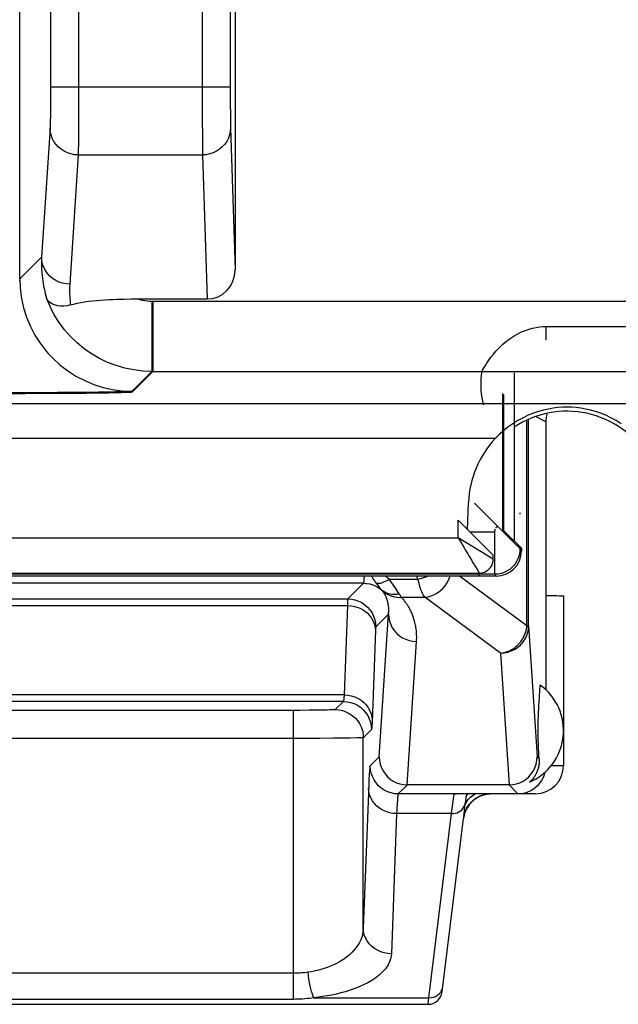
# Model space of a CAD drawing. Units: millimetres. Extents: x -42.5 to -20.2, y -46 to 3.5.
# Drawn here: x -32 to -27.7, y -46 to -39 of the extents above; entities that cross this region are included whole.
import ezdxf

# ---------------------------------------------------------------- set-up
doc = ezdxf.new("R2010")
doc.units = ezdxf.units.MM
doc.header["$LTSCALE"] = 23.1
for name, color, linetype in [('ASSI', 7, 'CONTINUOUS'), ('DRAFT', 7, 'CONTINUOUS'), ('RACCORDO', 7, 'CONTINUOUS')]:
    doc.layers.add(name, color=color, linetype=linetype)

msp = doc.modelspace()

# ---------------------------------------------------------------- linework, layer by layer
at = {"layer": 'ASSI', "color": 250, "linetype": 'CONTINUOUS'}
for p, q in [((-31.0437, -41.0359), (-23.5015, -41.0359)), ((-31.0437, -41.0359), (-31.0437, -41.5358)), ((-28.2438, -41.2164), (-27.5438, -41.2164)), ((-28.2438, -41.2164), (-28.2438, -41.3123)), ((-31.0437, -41.5358), (-31.1914, -41.6835)), ((-31.0437, -41.5358), (-28.6988, -41.5358)), ((-31.9525, -41.6945), (-32.1187, -41.6946)), ((-31.8286, -41.6942), (-31.9525, -41.6945)), ((-31.7229, -41.6937), (-31.8286, -41.6942)), ((-31.6151, -41.6929), (-31.7229, -41.6937)), ((-31.5171, -41.692), (-31.6151, -41.6929)), ((-31.4306, -41.691), (-31.5171, -41.692)), ((-31.3571, -41.6898), (-31.4306, -41.691)), ((-31.3086, -41.6888), (-31.3571, -41.6898)), ((-31.2694, -41.6878), (-31.3086, -41.6888)), ((-31.246, -41.6871), (-31.2694, -41.6878)), ((-31.2331, -41.6867), (-31.246, -41.6871)), ((-31.2223, -41.6862), (-31.2331, -41.6867)), ((-31.2133, -41.6858), (-31.2223, -41.6862)), ((-28.7846, -42.6785), (-28.6077, -42.6785)), ((-28.6077, -42.7543), (-28.6077, -42.6785)), ((-28.6074, -42.8832), (-28.6077, -42.7543)), ((-28.4188, -42.8143), (-28.4267, -42.798)), ((-28.6071, -42.9528), (-28.6074, -42.8832)), ((-34.1809, -42.9785), (-28.6067, -42.9785)), ((-28.6069, -42.969), (-28.6071, -42.9528)), ((-28.6068, -42.9745), (-28.6069, -42.969)), ((-28.6067, -42.9785), (-28.5832, -42.9769)), ((-28.5988, -42.9943), (-28.6067, -42.9785))]:
    msp.add_line(p, q, dxfattribs=at)
at = {"layer": 'ASSI', "color": 7, "linetype": 'CONTINUOUS'}
for p, q in [((-28.4706, -41.5452), (-28.4706, -42.745)), ((-28.5526, -41.6928), (-28.5526, -42.6729)), ((-28.5456, -41.6996), (-28.5456, -42.67)), ((-28.2438, -41.8942), (-28.2438, -43.8038)), ((-28.5369, -42.6908), (-28.7525, -42.4753)), ((-28.4267, -42.5521), (-28.4272, -42.5441)), ((-28.6047, -42.6621), (-28.6034, -42.6591)), ((-28.6034, -42.6591), (-28.6033, -42.6587)), ((-28.5456, -42.67), (-28.4706, -42.745)), ((-28.4932, -42.7342), (-28.5369, -42.6908)), ((-28.4642, -42.7627), (-28.4932, -42.7342)), ((-28.4688, -42.7443), (-28.4188, -42.7943)), ((-28.4487, -42.7777), (-28.4642, -42.7627)), ((-28.4423, -42.7839), (-28.4487, -42.7777)), ((-28.4375, -42.7885), (-28.4423, -42.7839)), ((-28.435, -42.7908), (-28.4375, -42.7885)), ((-28.433, -42.7926), (-28.435, -42.7908)), ((-28.4315, -42.794), (-28.433, -42.7926)), ((-28.4188, -42.7943), (-28.4267, -42.798)), ((-28.4188, -42.7943), (-28.4188, -42.8143)), ((-28.5988, -42.9943), (-34.1888, -42.9943)), ((-28.1188, -43.1349), (-28.1188, -44.3443))]:
    msp.add_line(p, q, dxfattribs=at)
at = {"layer": 'ASSI', "color": 250, "linetype": 'CONTINUOUS'}
for points in [[(-28.6988, -41.5358), (-28.6978, -41.5334), (-28.6949, -41.5277), (-28.6901, -41.5189), (-28.6835, -41.5071), (-28.675, -41.4927), (-28.6642, -41.4758), (-28.6511, -41.4565), (-28.6357, -41.4352), (-28.618, -41.4127), (-28.5976, -41.3892), (-28.5749, -41.3653), (-28.5508, -41.3422), (-28.5251, -41.3206), (-28.4981, -41.3006), (-28.4709, -41.2827), (-28.4439, -41.2672), (-28.4168, -41.2542), (-28.3901, -41.2432), (-28.364, -41.2343), (-28.3384, -41.2276), (-28.3136, -41.2224), (-28.2896, -41.2188), (-28.2663, -41.2168), (-28.2438, -41.2164)], [(-28.6881, -41.7735), (-28.6938, -41.7477), (-28.6984, -41.7216), (-28.7019, -41.6954), (-28.7043, -41.669), (-28.7055, -41.6424), (-28.7056, -41.6157), (-28.7045, -41.5891), (-28.7022, -41.5624), (-28.6988, -41.5358)], [(-31.1914, -41.6835), (-31.1917, -41.6837), (-31.1924, -41.6839), (-31.1933, -41.6841), (-31.1946, -41.6843), (-31.1962, -41.6845), (-31.1982, -41.6847), (-31.2004, -41.6849), (-31.2031, -41.6851), (-31.2061, -41.6853), (-31.2095, -41.6855), (-31.2133, -41.6858)], [(-28.5832, -42.9769), (-28.5601, -42.9723), (-28.5378, -42.9648), (-28.5167, -42.9543), (-28.4971, -42.9413), (-28.4794, -42.9257), (-28.4639, -42.908), (-28.4508, -42.8885), (-28.4404, -42.8674), (-28.4328, -42.8451), (-28.4282, -42.822), (-28.4267, -42.7985)], [(-28.6067, -42.9785), (-28.6067, -42.9778), (-28.6068, -42.9765), (-28.6068, -42.9745)]]:
    msp.add_lwpolyline(points, dxfattribs=at)
at = {"layer": 'ASSI', "color": 7, "linetype": 'CONTINUOUS'}
for points in [[(-28.5993, -42.6503), (-28.5953, -42.6439), (-28.5921, -42.6412), (-28.5889, -42.6406), (-28.5859, -42.642)], [(-28.6077, -42.6785), (-28.6079, -42.6745), (-28.6071, -42.6698), (-28.6055, -42.6644), (-28.6047, -42.6621)], [(-28.4262, -42.798), (-28.4265, -42.7978), (-28.4266, -42.7977), (-28.4268, -42.7976), (-28.4268, -42.7975), (-28.4268, -42.7976), (-28.4268, -42.7976), (-28.4269, -42.7976), (-28.4269, -42.7976), (-28.4269, -42.7976), (-28.427, -42.7976), (-28.427, -42.7976), (-28.4271, -42.7976), (-28.4271, -42.7976), (-28.4272, -42.7976), (-28.4273, -42.7975), (-28.4273, -42.7975), (-28.4275, -42.7974), (-28.4276, -42.7973), (-28.4277, -42.7972), (-28.4279, -42.7971), (-28.4281, -42.797), (-28.4284, -42.7968), (-28.4286, -42.7965), (-28.429, -42.7963), (-28.4293, -42.7959), (-28.4298, -42.7956), (-28.4303, -42.7951), (-28.4308, -42.7946), (-28.4315, -42.794)]]:
    msp.add_lwpolyline(points, dxfattribs=at)
for centre, major_axis, ratio, start_param, end_param in [((-28.7525, -42.4729), (-0.2, 0.2), 0.006171, -3.942541, -3.144148), ((-28.5988, -42.8142), (-0.0805, 0.161), 0.99981, -3.605134, -2.03449)]:
    msp.add_ellipse(centre, major_axis=major_axis, ratio=ratio, start_param=start_param, end_param=end_param, dxfattribs=at)
at = {"layer": 'DRAFT', "color": 7, "linetype": 'CONTINUOUS'}
msp.add_arc((-28.0938, -42.4943), 0.675, 32.05804, 123.76444, dxfattribs=at)
at = {"layer": 'RACCORDO', "color": 250, "linetype": 'CONTINUOUS'}
for p, q in [((-31.9912, -40.8766), (-31.9912, -29.1417)), ((-30.6917, -36.422), (-30.6921, -39.5106)), ((-31.7721, -36.6494), (-31.7721, -39.5106)), ((-31.5721, -36.6309), (-31.5721, -39.5106)), ((-31.7721, -39.5106), (-31.7722, -39.5863)), ((-30.4921, -39.5106), (-31.7721, -39.5106)), ((-31.5721, -39.5106), (-31.5723, -39.6367)), ((-30.6921, -39.5106), (-30.6918, -39.7187)), ((-30.4921, -39.5106), (-30.4919, -39.612)), ((-31.7722, -39.5863), (-31.7725, -39.6333)), ((-30.4919, -39.612), (-30.4913, -39.7198)), ((-31.773, -39.6772), (-31.7735, -39.7174)), ((-31.7725, -39.6333), (-31.773, -39.6772)), ((-31.5723, -39.6367), (-31.5726, -39.715)), ((-31.5726, -39.715), (-31.573, -39.7884)), ((-30.6918, -39.7187), (-30.6912, -39.8893)), ((-30.4913, -39.7198), (-30.4908, -39.7689)), ((-30.4908, -39.7689), (-30.4904, -39.7918)), ((-31.776, -39.8004), (-31.8359, -40.7213)), ((-31.573, -39.7884), (-31.5735, -39.8553)), ((-30.4904, -39.7918), (-30.4901, -39.8004)), ((-30.4901, -39.8004), (-30.4572, -40.8131)), ((-31.5735, -39.8553), (-31.5742, -39.914)), ((-30.6912, -39.8893), (-30.6906, -39.9621)), ((-30.6906, -39.9621), (-30.6901, -39.9936)), ((-31.576, -39.9936), (-31.636, -40.9145)), ((-31.576, -39.9936), (-30.6901, -39.9936)), ((-30.6901, -39.9936), (-30.6567, -41.0197)), ((-31.8359, -40.7213), (-31.9912, -40.8766)), ((-31.9912, -40.8766), (-31.9884, -40.9433)), ((-31.0507, -41.0359), (-23.5015, -41.0359)), ((-31.0507, -41.0359), (-31.0507, -41.5358)), ((-31.0507, -41.5358), (-31.1914, -41.6765)), ((-31.0507, -41.5358), (-23.5015, -41.5358)), ((-31.9525, -41.6875), (-32.1187, -41.6876)), ((-31.8286, -41.6872), (-31.9525, -41.6875)), ((-31.7229, -41.6867), (-31.8286, -41.6872)), ((-31.6151, -41.686), (-31.7229, -41.6867)), ((-31.5171, -41.685), (-31.6151, -41.686)), ((-31.4306, -41.684), (-31.5171, -41.685)), ((-31.3571, -41.6828), (-31.4306, -41.684)), ((-31.3086, -41.6818), (-31.3571, -41.6828)), ((-31.2694, -41.6809), (-31.3086, -41.6818)), ((-31.246, -41.6801), (-31.2694, -41.6809)), ((-31.2331, -41.6797), (-31.246, -41.6801)), ((-31.2223, -41.6792), (-31.2331, -41.6797)), ((-31.2133, -41.6788), (-31.2223, -41.6792)), ((-39.38, -41.7638), (-23.6129, -41.7638)), ((-28.2438, -41.8942), (-28.3174, -41.8574)), ((-28.379, -43.3488), (-28.379, -41.8828)), ((-28.367, -43.3488), (-28.367, -41.8773)), ((-28.6045, -42.0138), (-34.6332, -42.0138)), ((-28.8688, -42.7224), (-28.8688, -42.5943)), ((-34.3688, -42.7224), (-28.8688, -42.7224)), ((-28.6616, -42.8467), (-28.8688, -42.7224)), ((-28.8688, -42.7224), (-28.8578, -42.7407)), ((-28.8578, -42.7407), (-28.8274, -42.7915)), ((-28.8274, -42.7915), (-28.8181, -42.8069)), ((-28.7931, -42.8487), (-28.772, -42.8837)), ((-28.6188, -42.8724), (-28.6616, -42.8467)), ((-28.772, -42.8837), (-28.7659, -42.8939)), ((-28.7501, -42.9203), (-28.7416, -42.9345)), ((-34.5188, -42.9724), (-28.7188, -42.9724)), ((-29.1551, -43.0156), (-29.1629, -42.9943)), ((-28.379, -43.3488), (-28.8606, -42.9943)), ((-28.7188, -42.9943), (-28.7188, -42.9724)), ((-29.5439, -43.0444), (-33.2437, -43.0444)), ((-29.5439, -43.0444), (-29.6556, -43.1561)), ((-29.4421, -43.0565), (-29.4462, -43.0507)), ((-29.3604, -43.0156), (-29.1551, -43.0156)), ((-33.132, -43.1561), (-29.6556, -43.1561)), ((-33.1299, -43.2029), (-29.6578, -43.2029)), ((-29.6578, -43.2029), (-29.6816, -43.8403)), ((-29.6574, -43.1893), (-29.6578, -43.2029)), ((-29.6572, -43.1809), (-29.6574, -43.1893)), ((-29.2729, -43.145), (-29.1062, -43.145)), ((-28.567, -43.542), (-29.1062, -43.145)), ((-29.3652, -43.2656), (-29.4557, -43.3561)), ((-29.4314, -44.2819), (-29.3652, -43.2656)), ((-29.4576, -43.3786), (-29.4821, -44.0339)), ((-28.379, -43.3488), (-28.367, -43.3488)), ((-28.367, -43.3488), (-28.3062, -44.2819)), ((-29.2318, -44.4814), (-29.1652, -43.4588)), ((-28.567, -43.542), (-28.5058, -44.4814)), ((-29.6816, -43.8403), (-33.106, -43.8403)), ((-29.6866, -43.8871), (-33.1011, -43.8871)), ((-29.6866, -43.8871), (-29.7446, -43.945)), ((-29.9948, -43.9501), (-32.7431, -43.9502)), ((-30.0445, -43.9502), (-30.0445, -46.0089)), ((-29.9299, -43.9498), (-29.9948, -43.9501)), ((-29.8718, -43.9492), (-29.9299, -43.9498)), ((-29.8352, -43.9487), (-29.8718, -43.9492)), ((-29.8009, -43.948), (-29.8352, -43.9487)), ((-29.4866, -44.087), (-29.5446, -44.145)), ((-29.9618, -44.1501), (-32.7431, -44.1502)), ((-29.8536, -44.1498), (-29.9618, -44.1501)), ((-29.757, -44.1492), (-29.8536, -44.1498)), ((-29.6955, -44.1487), (-29.757, -44.1492)), ((-29.6386, -44.148), (-29.6955, -44.1487)), ((-29.5904, -44.1471), (-29.6386, -44.148)), ((-29.5446, -45.5029), (-29.5446, -44.145)), ((-29.4314, -44.2819), (-29.4952, -44.3457)), ((-28.2924, -44.2957), (-28.3062, -44.2819)), ((-28.1188, -44.3443), (-28.2068, -44.3443)), ((-29.231, -44.4814), (-29.2952, -44.5457)), ((-28.4438, -44.5443), (-28.5066, -44.4814)), ((-28.8982, -44.5457), (-29.2952, -44.5457)), ((-28.9166, -44.686), (-28.8982, -44.5457)), ((-28.8982, -44.5457), (-28.898, -44.5443)), ((-28.8177, -44.5967), (-28.8196, -44.6091)), ((-28.8135, -44.5712), (-28.8177, -44.5967)), ((-28.8135, -44.5712), (-28.8057, -44.5518)), ((-28.8125, -44.5648), (-28.8135, -44.5712)), ((-28.8115, -44.5584), (-28.8125, -44.5648)), ((-28.8106, -44.552), (-28.8115, -44.5584)), ((-28.8057, -44.5518), (-28.8005, -44.5443)), ((-28.7913, -44.6208), (-28.771, -44.5985)), ((-28.771, -44.5985), (-28.7475, -44.5796)), ((-28.7605, -44.5522), (-28.7469, -44.5443)), ((-28.8294, -44.702), (-28.8209, -44.6731)), ((-29.3073, -44.686), (-29.3446, -45.6841)), ((-28.9166, -44.686), (-29.3073, -44.686)), ((-29.0776, -45.9974), (-28.9166, -44.686)), ((-28.8285, -44.6872), (-28.8294, -44.702)), ((-30.0445, -45.823), (-32.7431, -45.823)), ((-30.0445, -46.0089), (-32.7431, -46.0089)), ((-29.896, -45.9974), (-29.0776, -45.9974)), ((-29.0822, -46.0443), (-29.0776, -45.9974))]:
    msp.add_line(p, q, dxfattribs=at)
at = {"layer": 'RACCORDO', "color": 7, "linetype": 'CONTINUOUS'}
for p, q in [((-30.4572, -35.3755), (-30.4572, -40.8131)), ((-30.4921, -36.6779), (-30.4921, -39.5106)), ((-28.8013, -42.6618), (-28.7946, -42.4698)), ((-28.8688, -42.5943), (-28.6188, -42.8443)), ((-28.6188, -42.8724), (-28.6188, -42.8443)), ((-28.7188, -42.9943), (-34.5188, -42.9943)), ((-28.29, -43.8553), (-28.2867, -43.808)), ((-28.2867, -43.808), (-28.284, -43.7705)), ((-28.2941, -43.9203), (-28.2924, -43.8919)), ((-28.2924, -43.8919), (-28.29, -43.8553)), ((-28.2973, -43.984), (-28.2963, -43.9631)), ((-28.2963, -43.9631), (-28.2953, -43.942)), ((-28.2953, -43.942), (-28.2941, -43.9203)), ((-28.2995, -44.0592), (-28.2992, -44.0458)), ((-28.2992, -44.0458), (-28.299, -44.0334)), ((-28.299, -44.0334), (-28.2985, -44.0162)), ((-28.2985, -44.0162), (-28.2979, -43.9999)), ((-28.2979, -43.9999), (-28.2973, -43.984)), ((-28.2997, -44.0739), (-28.2995, -44.0592)), ((-28.2997, -44.1134), (-28.2997, -44.0977)), ((-28.2995, -44.1282), (-28.2997, -44.1134)), ((-28.2993, -44.1417), (-28.2995, -44.1282)), ((-28.299, -44.1542), (-28.2993, -44.1417)), ((-28.2985, -44.1715), (-28.299, -44.1542)), ((-28.2979, -44.1878), (-28.2985, -44.1715)), ((-28.2973, -44.2037), (-28.2979, -44.1878)), ((-28.2964, -44.2246), (-28.2973, -44.2037)), ((-28.2953, -44.2457), (-28.2964, -44.2246)), ((-28.2941, -44.2674), (-28.2953, -44.2457)), ((-28.2924, -44.2957), (-28.2941, -44.2674)), ((-28.5066, -44.4814), (-29.231, -44.4814)), ((-28.3188, -44.5443), (-28.898, -44.5443)), ((-28.7073, -44.5581), (-28.6935, -44.5533)), ((-28.6935, -44.5533), (-28.6642, -44.5465)), ((-28.6642, -44.5465), (-28.6402, -44.5447)), ((-28.983, -45.9565), (-28.8311, -44.7199)), ((-33.7054, -46.0443), (-29.0822, -46.0443))]:
    msp.add_line(p, q, dxfattribs=at)
at = {"layer": 'RACCORDO', "color": 250, "linetype": 'CONTINUOUS'}
for points in [[(-31.7735, -39.7174), (-31.7742, -39.7527), (-31.7746, -39.7677), (-31.775, -39.7806), (-31.7755, -39.7915), (-31.776, -39.8004)], [(-31.576, -39.9936), (-31.602, -39.9918), (-31.6276, -39.9868), (-31.6523, -39.9786), (-31.6757, -39.9674), (-31.6974, -39.9533), (-31.7171, -39.9367), (-31.7343, -39.9177), (-31.7489, -39.8967), (-31.7605, -39.8741), (-31.7689, -39.8502), (-31.7741, -39.8255), (-31.776, -39.8004)], [(-30.4901, -39.8004), (-30.4919, -39.8256), (-30.4971, -39.8503), (-30.5055, -39.8742), (-30.5171, -39.8969), (-30.5316, -39.9178), (-30.5489, -39.9368), (-30.5685, -39.9535), (-30.5903, -39.9675), (-30.6137, -39.9787), (-30.6384, -39.9869), (-30.6641, -39.9919), (-30.6901, -39.9936)], [(-31.5742, -39.914), (-31.5751, -39.961), (-31.5755, -39.9792), (-31.576, -39.9936)], [(-31.8359, -40.7213), (-31.8368, -40.7441), (-31.837, -40.7663), (-31.8367, -40.7881), (-31.8359, -40.8094), (-31.8346, -40.8301), (-31.8329, -40.8504), (-31.8307, -40.8703), (-31.8281, -40.8897), (-31.8252, -40.9087), (-31.8218, -40.9273), (-31.8182, -40.9455), (-31.8142, -40.9633), (-31.8099, -40.9807), (-31.8053, -40.9977), (-31.8004, -41.0144)], [(-31.636, -40.9145), (-31.662, -40.9128), (-31.6876, -40.9077), (-31.7123, -40.8996), (-31.7357, -40.8883), (-31.7574, -40.8743), (-31.7771, -40.8576), (-31.7943, -40.8386), (-31.8089, -40.8177), (-31.8205, -40.7951), (-31.8289, -40.7712), (-31.8341, -40.7465), (-31.8359, -40.7213)], [(-31.9912, -40.8766), (-31.9913, -40.8769), (-31.9931, -40.8894)], [(-31.636, -40.9145), (-31.6369, -40.9325), (-31.6373, -40.95), (-31.6374, -40.9672), (-31.637, -40.9839), (-31.6362, -41.0002), (-31.635, -41.0162), (-31.6335, -41.0318), (-31.6317, -41.047), (-31.6295, -41.0619)], [(-31.0507, -41.5358), (-31.1154, -41.5332), (-31.1796, -41.5253), (-31.243, -41.5123), (-31.3051, -41.4942), (-31.3656, -41.4711), (-31.424, -41.4433), (-31.48, -41.4107), (-31.5332, -41.3738), (-31.5832, -41.3326), (-31.6298, -41.2875), (-31.6726, -41.2387), (-31.7113, -41.1867), (-31.7457, -41.1317), (-31.7754, -41.0742), (-31.8004, -41.0144)], [(-31.1479, -41.0197), (-31.1323, -41.0246), (-31.1165, -41.0286), (-31.1004, -41.0317), (-31.0841, -41.034), (-31.0675, -41.0354), (-31.0507, -41.0359)], [(-31.7908, -41.406), (-31.7569, -41.4421), (-31.7054, -41.4893), (-31.6501, -41.5318), (-31.5912, -41.5693), (-31.5293, -41.6015), (-31.4649, -41.6282), (-31.3983, -41.6492), (-31.3302, -41.6643), (-31.2611, -41.6734), (-31.1914, -41.6765)], [(-31.1914, -41.6765), (-31.1917, -41.6767), (-31.1924, -41.6769), (-31.1933, -41.6771), (-31.1946, -41.6773), (-31.1962, -41.6775), (-31.1982, -41.6777), (-31.2004, -41.6779), (-31.2031, -41.6781), (-31.2061, -41.6783), (-31.2095, -41.6786), (-31.2133, -41.6788)], [(-28.8181, -42.8069), (-28.801, -42.8355), (-28.7931, -42.8487)], [(-28.7659, -42.8939), (-28.7549, -42.9122), (-28.7501, -42.9203)], [(-29.5388, -42.9943), (-29.5391, -42.999), (-29.5397, -43.0095), (-29.5403, -43.0186), (-29.5409, -43.0264), (-29.5415, -43.0327), (-29.5421, -43.0376), (-29.5427, -43.0412), (-29.5433, -43.0434), (-29.5439, -43.0444)], [(-29.4462, -43.0507), (-29.4566, -43.0367), (-29.4627, -43.0279), (-29.4691, -43.0186), (-29.4756, -43.0087), (-29.4822, -42.9982), (-29.4846, -42.9943)], [(-29.3604, -43.0156), (-29.3728, -43.0063), (-29.3856, -42.9969), (-29.3893, -42.9943)], [(-29.1551, -43.0156), (-29.1267, -43.0089), (-29.0989, -42.9993), (-29.0881, -42.9943)], [(-29.1062, -43.145), (-29.0829, -43.1414), (-29.0601, -43.135), (-29.0379, -43.1257), (-29.0167, -43.1138), (-28.9969, -43.0994), (-28.9788, -43.0828), (-28.9626, -43.0641), (-28.9486, -43.0438), (-28.9371, -43.0221), (-28.928, -42.9993), (-28.9267, -42.9943)], [(-28.7416, -42.9345), (-28.7346, -42.9461), (-28.7317, -42.9509)], [(-28.7317, -42.9509), (-28.7269, -42.959), (-28.7249, -42.9622), (-28.7219, -42.9672)], [(-28.7219, -42.9672), (-28.7209, -42.969), (-28.72, -42.9704), (-28.7194, -42.9714), (-28.719, -42.9721), (-28.7188, -42.9724)], [(-29.5439, -43.0444), (-29.5209, -43.0458), (-29.4981, -43.0498), (-29.4759, -43.0564), (-29.4547, -43.0655), (-29.4346, -43.077), (-29.416, -43.0907)], [(-29.4505, -43.0449), (-29.4418, -43.0453), (-29.4326, -43.0447), (-29.423, -43.0432), (-29.4131, -43.0408), (-29.4029, -43.0375), (-29.3925, -43.0333), (-29.3819, -43.0282), (-29.3711, -43.0223), (-29.3604, -43.0156)], [(-29.416, -43.0907), (-29.4194, -43.0871), (-29.4228, -43.0829), (-29.4264, -43.0782), (-29.4301, -43.0731), (-29.434, -43.0678), (-29.4421, -43.0565)], [(-29.2952, -43.1097), (-29.3101, -43.0868), (-29.318, -43.0748), (-29.3261, -43.0628), (-29.3344, -43.0507), (-29.3428, -43.0388), (-29.3515, -43.027), (-29.3604, -43.0156)], [(-29.1062, -43.145), (-29.1119, -43.1374), (-29.1174, -43.1282), (-29.123, -43.1175), (-29.1284, -43.1054), (-29.1338, -43.0918), (-29.1391, -43.0761), (-29.1445, -43.0582), (-29.1498, -43.0381), (-29.1551, -43.0156)], [(-29.416, -43.0907), (-29.4043, -43.0992), (-29.3918, -43.1065), (-29.3785, -43.1125), (-29.3645, -43.1172), (-29.3499, -43.1206), (-29.3349, -43.1226), (-29.3195, -43.1232), (-29.3039, -43.1225), (-29.2881, -43.1204)], [(-29.4088, -43.0985), (-29.4094, -43.0978), (-29.41, -43.097), (-29.4107, -43.0962), (-29.4115, -43.0954), (-29.4123, -43.0946), (-29.4131, -43.0937), (-29.414, -43.0927), (-29.415, -43.0917), (-29.416, -43.0907)], [(-29.4088, -43.0985), (-29.3963, -43.1088), (-29.383, -43.118), (-29.3688, -43.1259), (-29.3539, -43.1325), (-29.3385, -43.1378), (-29.3225, -43.1417), (-29.3062, -43.1443), (-29.2896, -43.1454), (-29.2729, -43.145)], [(-29.3652, -43.2656), (-29.3645, -43.2592), (-29.364, -43.253), (-29.3636, -43.2469), (-29.3634, -43.241), (-29.3633, -43.2352), (-29.3633, -43.2296), (-29.3635, -43.2241), (-29.3637, -43.2187), (-29.3641, -43.2135), (-29.3646, -43.2084), (-29.3652, -43.2035), (-29.3658, -43.1987), (-29.3665, -43.1941), (-29.3674, -43.1895), (-29.3682, -43.1851), (-29.3692, -43.1808), (-29.3702, -43.1767), (-29.3712, -43.1726), (-29.3723, -43.1687), (-29.3735, -43.1648), (-29.3747, -43.1611), (-29.3759, -43.1574), (-29.3772, -43.1539), (-29.3785, -43.1504), (-29.3799, -43.147), (-29.3813, -43.1437), (-29.3827, -43.1405), (-29.3842, -43.1374), (-29.3856, -43.1344), (-29.3871, -43.1314), (-29.3887, -43.1285), (-29.3902, -43.1257), (-29.3918, -43.1229), (-29.3934, -43.1202), (-29.395, -43.1176), (-29.3967, -43.115), (-29.3984, -43.1124), (-29.4002, -43.1098), (-29.4021, -43.1071), (-29.4042, -43.1043), (-29.4064, -43.1014), (-29.4088, -43.0985)], [(-29.2729, -43.145), (-29.2741, -43.1428), (-29.2755, -43.1404), (-29.277, -43.138), (-29.2786, -43.1354), (-29.2802, -43.1326), (-29.282, -43.1297), (-29.284, -43.1267), (-29.286, -43.1236), (-29.2952, -43.1097)], [(-29.6578, -43.2029), (-29.6318, -43.2046), (-29.6062, -43.2094), (-29.5816, -43.2171), (-29.5582, -43.2276), (-29.5365, -43.2408), (-29.5169, -43.2565), (-29.4996, -43.2743), (-29.4851, -43.2939), (-29.4734, -43.3151), (-29.4649, -43.3375), (-29.4597, -43.3606), (-29.4578, -43.3842)], [(-29.6556, -43.1561), (-29.6558, -43.1567), (-29.656, -43.1578), (-29.6562, -43.1594), (-29.6563, -43.1614), (-29.6565, -43.1639), (-29.6566, -43.1667), (-29.6568, -43.1698), (-29.6569, -43.1733), (-29.6572, -43.1809)], [(-29.6556, -43.1561), (-29.6295, -43.1578), (-29.6039, -43.163), (-29.5791, -43.1714), (-29.5557, -43.1829), (-29.5339, -43.1975), (-29.5143, -43.2147), (-29.497, -43.2344), (-29.4825, -43.2561), (-29.4709, -43.2796), (-29.4625, -43.3044), (-29.4574, -43.33), (-29.4557, -43.3561)], [(-29.1652, -43.4588), (-29.1646, -43.4468), (-29.1643, -43.4351), (-29.1643, -43.4237), (-29.1646, -43.4125), (-29.1651, -43.4017), (-29.1659, -43.3911), (-29.1669, -43.3808), (-29.1681, -43.3707), (-29.1695, -43.3609), (-29.171, -43.3514), (-29.1728, -43.3422), (-29.1747, -43.3332), (-29.1767, -43.3245), (-29.1789, -43.316), (-29.1812, -43.3077), (-29.1836, -43.2996), (-29.1861, -43.2918), (-29.1887, -43.2842), (-29.1914, -43.2768), (-29.1942, -43.2696), (-29.197, -43.2625), (-29.2, -43.2557), (-29.203, -43.249), (-29.206, -43.2425), (-29.2092, -43.2361), (-29.2123, -43.23), (-29.2156, -43.224), (-29.2189, -43.2181), (-29.2222, -43.2124), (-29.2256, -43.2068), (-29.229, -43.2013), (-29.2324, -43.196), (-29.2359, -43.1909), (-29.2394, -43.1858), (-29.243, -43.1809), (-29.2466, -43.176), (-29.2504, -43.1711), (-29.2543, -43.1662), (-29.2585, -43.1611), (-29.263, -43.1559), (-29.2678, -43.1505), (-29.2729, -43.145)], [(-29.3652, -43.2656), (-29.3634, -43.2908), (-29.3582, -43.3155), (-29.3497, -43.3394), (-29.3381, -43.362), (-29.3236, -43.3829), (-29.3063, -43.4019), (-29.2867, -43.4186), (-29.265, -43.4326), (-29.2415, -43.4439), (-29.2168, -43.452), (-29.1913, -43.4571), (-29.1652, -43.4588)], [(-29.4557, -43.3561), (-29.4558, -43.3565), (-29.456, -43.3571), (-29.4562, -43.3581), (-29.4563, -43.3593), (-29.4565, -43.3608), (-29.4567, -43.3624), (-29.4568, -43.3643), (-29.4569, -43.3664), (-29.4571, -43.3686), (-29.4572, -43.371), (-29.4573, -43.3734), (-29.4576, -43.3786)], [(-28.567, -43.542), (-28.5554, -43.5406), (-28.5438, -43.5384), (-28.5323, -43.5355), (-28.521, -43.532), (-28.5098, -43.5277), (-28.4988, -43.5227), (-28.488, -43.5171), (-28.4776, -43.5108), (-28.4675, -43.5039), (-28.4579, -43.4965), (-28.4486, -43.4885), (-28.4398, -43.4799), (-28.4315, -43.4709), (-28.4236, -43.4613), (-28.4163, -43.4513), (-28.4096, -43.4409), (-28.4034, -43.4302), (-28.3979, -43.4191), (-28.393, -43.4078), (-28.3888, -43.3963), (-28.3853, -43.3845), (-28.3825, -43.3727), (-28.3804, -43.3608), (-28.379, -43.3488)], [(-28.567, -43.542), (-28.554, -43.5415), (-28.541, -43.5402), (-28.5282, -43.5381), (-28.5155, -43.5352), (-28.503, -43.5315), (-28.4908, -43.5271), (-28.4789, -43.5218), (-28.4673, -43.5159), (-28.4563, -43.5092), (-28.4457, -43.5019), (-28.4356, -43.4939), (-28.4261, -43.4853), (-28.4172, -43.4761), (-28.4088, -43.4663), (-28.4011, -43.456), (-28.3942, -43.4453), (-28.388, -43.4341), (-28.3825, -43.4226), (-28.3779, -43.4108), (-28.374, -43.3987), (-28.371, -43.3864), (-28.3688, -43.3739), (-28.3675, -43.3614), (-28.367, -43.3488)], [(-29.6816, -43.8403), (-29.6821, -43.849), (-29.6826, -43.857), (-29.6831, -43.8641), (-29.6836, -43.8703), (-29.6842, -43.8756), (-29.6847, -43.8801), (-29.6853, -43.8836), (-29.6859, -43.8859), (-29.6866, -43.8871)], [(-29.6866, -43.8871), (-29.6605, -43.8888), (-29.6348, -43.8939), (-29.6101, -43.9023), (-29.5866, -43.9139), (-29.5649, -43.9284), (-29.5452, -43.9457), (-29.5279, -43.9653), (-29.5134, -43.9871), (-29.5018, -44.0105), (-29.4934, -44.0353), (-29.4883, -44.0609), (-29.4866, -44.087)], [(-29.6816, -43.8403), (-29.6556, -43.842), (-29.6301, -43.8468), (-29.6054, -43.8545), (-29.5821, -43.865), (-29.5604, -43.8782), (-29.5407, -43.8938), (-29.5235, -43.9116), (-29.5089, -43.9313), (-29.4973, -43.9525), (-29.4888, -43.9748), (-29.4835, -43.998), (-29.4817, -44.0216)], [(-29.7446, -43.945), (-29.7474, -43.9456), (-29.7528, -43.9461), (-29.7609, -43.9467), (-29.772, -43.9471), (-29.7858, -43.9476), (-29.8009, -43.948)], [(-29.7446, -43.945), (-29.7185, -43.9468), (-29.6928, -43.9519), (-29.668, -43.9603), (-29.6446, -43.9719), (-29.6228, -43.9864), (-29.6032, -44.0036), (-29.5859, -44.0233), (-29.5714, -44.045), (-29.5598, -44.0685), (-29.5514, -44.0933), (-29.5463, -44.1189), (-29.5446, -44.145)], [(-29.4821, -44.0339), (-29.4826, -44.045), (-29.4832, -44.0549), (-29.4837, -44.0637), (-29.4842, -44.0712), (-29.4848, -44.0772), (-29.4854, -44.0819), (-29.486, -44.0852), (-29.4866, -44.087)], [(-29.5446, -44.145), (-29.5484, -44.1456), (-29.5576, -44.1461), (-29.5718, -44.1466), (-29.5904, -44.1471)], [(-29.4952, -44.3457), (-29.4963, -44.348), (-29.4973, -44.3522), (-29.4983, -44.3581), (-29.4993, -44.3658), (-29.5002, -44.3752), (-29.5012, -44.3866), (-29.5021, -44.3999), (-29.5031, -44.4152), (-29.5041, -44.4333), (-29.5051, -44.4543), (-29.5062, -44.4781), (-29.5446, -45.5029)], [(-29.2952, -44.5457), (-29.3213, -44.5439), (-29.347, -44.5388), (-29.3717, -44.5304), (-29.3952, -44.5188), (-29.4169, -44.5043), (-29.4366, -44.4871), (-29.4539, -44.4674), (-29.4684, -44.4457), (-29.48, -44.4222), (-29.4884, -44.3974), (-29.4935, -44.3718), (-29.4952, -44.3457)], [(-29.3073, -44.686), (-29.3332, -44.6843), (-29.3588, -44.6795), (-29.3834, -44.6718), (-29.4068, -44.6612), (-29.4285, -44.648), (-29.4481, -44.6324), (-29.4654, -44.6146), (-29.4799, -44.595), (-29.4916, -44.5738), (-29.5001, -44.5514), (-29.5053, -44.5283), (-29.5072, -44.5047)], [(-29.2952, -44.5457), (-29.2963, -44.5475), (-29.2973, -44.5512), (-29.2983, -44.5566), (-29.2993, -44.5635), (-29.3003, -44.5718), (-29.3012, -44.5818), (-29.3022, -44.5936), (-29.3031, -44.6071), (-29.3041, -44.623), (-29.3051, -44.6413), (-29.3062, -44.6623), (-29.3073, -44.686)], [(-28.8982, -44.5457), (-28.8822, -44.5444), (-28.8818, -44.5443)], [(-28.8223, -44.6273), (-28.8116, -44.6057), (-28.7976, -44.5858), (-28.7804, -44.5678), (-28.7605, -44.5522)], [(-28.8196, -44.6091), (-28.8206, -44.6152), (-28.8215, -44.6213), (-28.8223, -44.6273)], [(-28.8094, -44.5426), (-28.8098, -44.5458), (-28.8102, -44.5489), (-28.8106, -44.552)], [(-28.7475, -44.5796), (-28.7215, -44.5644), (-28.7073, -44.5581)], [(-28.9166, -44.686), (-28.9029, -44.6854), (-28.8895, -44.6832), (-28.8766, -44.6793), (-28.8645, -44.6738), (-28.8533, -44.6669), (-28.8434, -44.6586), (-28.8348, -44.6491), (-28.8277, -44.6386), (-28.8223, -44.6273)], [(-28.8223, -44.6273), (-28.8235, -44.6363), (-28.8246, -44.6452), (-28.8256, -44.654), (-28.8265, -44.6626), (-28.8273, -44.6711), (-28.8279, -44.6793), (-28.8285, -44.6872)], [(-28.8209, -44.6731), (-28.8081, -44.6458), (-28.7913, -44.6208)], [(-28.8294, -44.702), (-28.8296, -44.704), (-28.8297, -44.706), (-28.8299, -44.708), (-28.8301, -44.71), (-28.8303, -44.7119), (-28.8305, -44.7139), (-28.8307, -44.7159), (-28.8309, -44.7179), (-28.8311, -44.7199)], [(-29.5446, -45.5029), (-29.5473, -45.5319), (-29.5537, -45.5595), (-29.5631, -45.5855), (-29.5753, -45.6099), (-29.5897, -45.6328), (-29.6062, -45.6542), (-29.6243, -45.674), (-29.6438, -45.6924), (-29.6644, -45.7093), (-29.686, -45.7247), (-29.7083, -45.7388), (-29.7311, -45.7515), (-29.7543, -45.763), (-29.7776, -45.7732), (-29.8011, -45.7823), (-29.8245, -45.7903), (-29.8477, -45.7972), (-29.8708, -45.8033), (-29.8937, -45.8085), (-29.9162, -45.8128), (-29.9384, -45.8162)], [(-29.3446, -45.6841), (-29.3706, -45.6824), (-29.3961, -45.6777), (-29.4208, -45.67), (-29.4442, -45.6594), (-29.4659, -45.6462), (-29.4855, -45.6306), (-29.5027, -45.6128), (-29.5173, -45.5931), (-29.5289, -45.5719), (-29.5375, -45.5496), (-29.5427, -45.5264), (-29.5446, -45.5029)], [(-29.3446, -45.6841), (-29.3495, -45.7132), (-29.3581, -45.7407), (-29.3706, -45.7667), (-29.3874, -45.7912), (-29.4079, -45.8141), (-29.4308, -45.8355), (-29.456, -45.8553), (-29.4835, -45.8736), (-29.5124, -45.8905), (-29.5425, -45.906), (-29.5739, -45.92), (-29.6058, -45.9328), (-29.6381, -45.9443), (-29.6709, -45.9545), (-29.7037, -45.9636), (-29.7364, -45.9716), (-29.769, -45.9785), (-29.8013, -45.9845), (-29.8332, -45.9897), (-29.8647, -45.994), (-29.896, -45.9974)], [(-29.9384, -45.8162), (-29.9501, -45.8177), (-29.9618, -45.819), (-29.9736, -45.8201), (-29.9853, -45.821), (-29.9971, -45.8218), (-30.009, -45.8223), (-30.0208, -45.8227), (-30.0326, -45.823), (-30.0445, -45.823)], [(-29.896, -45.9974), (-29.9019, -45.9855), (-29.9077, -45.9709), (-29.9133, -45.9538), (-29.9187, -45.9344), (-29.9237, -45.9131), (-29.9282, -45.8903), (-29.9322, -45.8663), (-29.9356, -45.8414), (-29.9384, -45.8162)], [(-29.0776, -45.9974), (-29.0615, -45.9966), (-29.0458, -45.9934), (-29.0309, -45.9879), (-29.0173, -45.9803), (-29.0052, -45.9708), (-28.9951, -45.9596), (-28.9871, -45.947), (-28.9815, -45.9333), (-28.9784, -45.919)], [(-29.896, -45.9974), (-29.9124, -46), (-29.9288, -46.0022), (-29.9452, -46.004), (-29.9617, -46.0055), (-29.9782, -46.0068), (-29.9947, -46.0077), (-30.0113, -46.0084), (-30.0279, -46.0088), (-30.0445, -46.0089)]]:
    msp.add_lwpolyline(points, dxfattribs=at)
at = {"layer": 'RACCORDO', "color": 7, "linetype": 'CONTINUOUS'}
for points in [[(-31.9884, -40.9433), (-31.9791, -41.0155), (-31.9639, -41.0836), (-31.9429, -41.1501), (-31.9162, -41.2146), (-31.884, -41.2765), (-31.8465, -41.3353), (-31.804, -41.3907), (-31.7908, -41.406)], [(-31.6295, -41.0619), (-31.6539, -41.0676), (-31.6781, -41.0706), (-31.7016, -41.0707), (-31.724, -41.0679), (-31.7448, -41.0622), (-31.7632, -41.0538), (-31.779, -41.0428), (-31.7915, -41.0295), (-31.8004, -41.0144)], [(-31.6295, -41.0619), (-31.6064, -41.0558), (-31.5821, -41.0502), (-31.5567, -41.0451), (-31.5299, -41.0405), (-31.5019, -41.0364), (-31.4735, -41.0329), (-31.4447, -41.0299), (-31.4155, -41.0274), (-31.3866, -41.0253), (-31.3581, -41.0236), (-31.3298, -41.0224), (-31.302, -41.0214), (-31.275, -41.0207), (-31.2486, -41.0202)], [(-31.2486, -41.0202), (-31.1972, -41.0197), (-31.1723, -41.0196), (-30.6567, -41.0197)], [(-27.7072, -41.9089), (-27.7441, -41.8859), (-27.7812, -41.8657), (-27.8181, -41.8483), (-27.8552, -41.8335), (-27.8915, -41.8212), (-27.927, -41.8114), (-27.9617, -41.8035), (-27.9958, -41.7978), (-28.029, -41.7939), (-28.0616, -41.7915), (-28.0941, -41.7907), (-28.1267, -41.7915), (-28.1593, -41.7939), (-28.1926, -41.7979), (-28.2266, -41.8037), (-28.2612, -41.8115), (-28.2965, -41.8214), (-28.3327, -41.8335), (-28.3694, -41.8483), (-28.4062, -41.8655), (-28.4432, -41.8858), (-28.4803, -41.9088), (-28.5151, -41.9335), (-28.5471, -41.9592), (-28.5769, -41.986), (-28.6045, -42.0138)], [(-28.7188, -42.9724), (-28.7058, -42.9715), (-28.6929, -42.969), (-28.6806, -42.9648), (-28.6688, -42.959), (-28.6579, -42.9517), (-28.6481, -42.9431), (-28.6395, -42.9333), (-28.6322, -42.9224), (-28.6264, -42.9107), (-28.6222, -42.8983), (-28.6197, -42.8855), (-28.6188, -42.8724)], [(-28.2438, -43.132), (-28.1876, -43.1327), (-28.1652, -43.1331), (-28.1471, -43.1335), (-28.1333, -43.1339), (-28.124, -43.1343), (-28.1195, -43.1347), (-28.1189, -43.1349)], [(-28.2997, -44.0977), (-28.2997, -44.0816), (-28.2997, -44.0739)], [(-29.4314, -44.2819), (-29.4296, -44.3083), (-29.4243, -44.3341), (-29.4157, -44.3589), (-29.4041, -44.3821), (-29.3896, -44.4036), (-29.3725, -44.423), (-29.3529, -44.4401), (-29.3314, -44.4545), (-29.3081, -44.466), (-29.2835, -44.4744), (-29.2579, -44.4796), (-29.2318, -44.4814)], [(-28.5058, -44.4814), (-28.4797, -44.4796), (-28.4541, -44.4744), (-28.4295, -44.466), (-28.4062, -44.4545), (-28.3847, -44.4401), (-28.3652, -44.423), (-28.348, -44.4036), (-28.3335, -44.3821), (-28.3219, -44.3589), (-28.3133, -44.3341), (-28.308, -44.3083), (-28.3062, -44.2819)], [(-28.2924, -44.2957), (-28.2921, -44.3028), (-28.292, -44.3099), (-28.2921, -44.3169), (-28.2925, -44.3238), (-28.2931, -44.3307), (-28.2939, -44.3375), (-28.2949, -44.3442), (-28.2961, -44.3508), (-28.2975, -44.3574), (-28.2991, -44.3639), (-28.301, -44.3703), (-28.303, -44.3766), (-28.3052, -44.3828), (-28.3077, -44.3889), (-28.3103, -44.395), (-28.3131, -44.401), (-28.3162, -44.4068), (-28.3195, -44.4127), (-28.323, -44.4184), (-28.3267, -44.424), (-28.3307, -44.4296), (-28.3349, -44.4352), (-28.3394, -44.4406), (-28.3443, -44.446), (-28.3494, -44.4514), (-28.355, -44.4566), (-28.3608, -44.4618)]]:
    msp.add_lwpolyline(points, dxfattribs=at)
for centre, radius, start, end in [((-28.0938, -42.4943), 0.7012, 136.74216, 178), ((-28.5188, -44.0943), 0.4, 293.26319, 54.04615), ((-28.3188, -44.3443), 0.2, 270, 360), ((-28.6326, -44.7443), 0.2, 92.17557, 173), ((-29.0822, -45.9443), 0.1, 270, 353)]:
    msp.add_arc(centre, radius, start, end, dxfattribs=at)
for centre, major_axis, ratio, start_param, end_param in [((-30.6572, -40.8126), (-0.0067, 0.207), 0.965892, -3.173041, -1.604503), ((-27.9438, -41.8943), (-0.2684, 0.1342), 0.99981, 0.264548, 0.463541), ((-28.4438, -44.3442), (0.1415, -0.1415), 0.999695, -0.785246, 0.55694)]:
    msp.add_ellipse(centre, major_axis=major_axis, ratio=ratio, start_param=start_param, end_param=end_param, dxfattribs=at)

doc.saveas('drawing.dxf')
